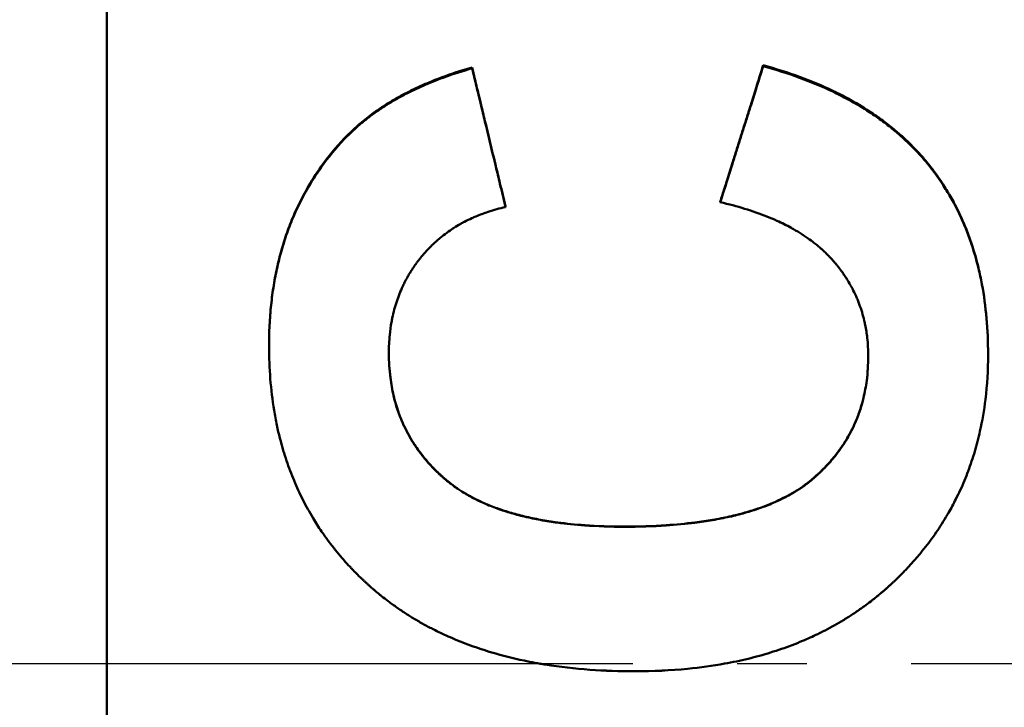
# Model space of a CAD drawing. Units: millimetres. Extents: x 229 to 1249, y 459 to 1315.
# Drawn here: x 309 to 323, y 742 to 752 of the extents above; entities that cross this region are included whole.
import ezdxf

# ---------------------------------------------------------------- set-up
doc = ezdxf.new("R2010")
doc.units = ezdxf.units.MM
doc.linetypes.add('AM_DIN_G_W050', pattern=[13.75, 9.75, -1.5, 1, -1.5])
for name, color, linetype, lineweight in [('AM_0', 7, 'Continuous', 50), ('AM_4', 3, 'Continuous', 25), ('AM_7', 1, 'AM_DIN_G_W050', 25)]:
    doc.layers.add(name, color=color, linetype=linetype, lineweight=lineweight)

msp = doc.modelspace()

# ---------------------------------------------------------------- linework, layer by layer
at = {"layer": 'AM_0'}
for p, q in [((310.113, 665.418), (310.113, 819.274)), ((319.549, 750.947), (319.549, 750.935)), ((315.365, 750.917), (315.365, 750.904)), ((313.528, 749.895), (313.528, 749.884)), ((318.932, 748.988), (318.932, 748.979)), ((315.845, 748.92), (315.845, 748.91))]:
    msp.add_line(p, q, dxfattribs=at)
for points, knots in [([(318.932, 748.988), (318.949, 749.043), (318.966, 749.097), (318.983, 749.152), (319.001, 749.206), (319.018, 749.26), (319.035, 749.315), (319.061, 749.397), (319.086, 749.478), (319.112, 749.56), (319.121, 749.587), (319.129, 749.614), (319.138, 749.641), (319.155, 749.696), (319.172, 749.75), (319.189, 749.805), (319.198, 749.832), (319.206, 749.859), (319.215, 749.886), (319.232, 749.941), (319.249, 749.995), (319.266, 750.049), (319.275, 750.077), (319.284, 750.104), (319.292, 750.131), (319.309, 750.185), (319.326, 750.24), (319.344, 750.294), (319.352, 750.322), (319.361, 750.349), (319.369, 750.376), (319.395, 750.458), (319.421, 750.539), (319.446, 750.621), (319.481, 750.73), (319.515, 750.838), (319.549, 750.947)], [0, 0, 0, 0, 0.0171152, 0.0171152, 0.0171152, 0.0342305, 0.0342305, 0.0342305, 0.0599034, 0.0599034, 0.0599034, 0.068461, 0.068461, 0.068461, 0.0855762, 0.0855762, 0.0855762, 0.0941339, 0.0941339, 0.0941339, 0.1112491, 0.1112491, 0.1112491, 0.1198067, 0.1198067, 0.1198067, 0.136922, 0.136922, 0.136922, 0.1454796, 0.1454796, 0.1454796, 0.1711525, 0.1711525, 0.1711525, 0.2053829, 0.2053829, 0.2053829, 0.2053829]), ([(318.932, 748.979), (318.966, 749.087), (319.001, 749.196), (319.035, 749.305), (319.061, 749.386), (319.086, 749.468), (319.112, 749.549), (319.121, 749.576), (319.129, 749.604), (319.138, 749.631), (319.155, 749.685), (319.172, 749.739), (319.189, 749.794), (319.198, 749.821), (319.206, 749.848), (319.215, 749.875), (319.232, 749.93), (319.249, 749.984), (319.266, 750.038), (319.275, 750.065), (319.284, 750.093), (319.292, 750.12), (319.309, 750.174), (319.326, 750.228), (319.344, 750.283), (319.352, 750.31), (319.361, 750.337), (319.369, 750.364), (319.395, 750.446), (319.421, 750.527), (319.446, 750.609), (319.481, 750.717), (319.515, 750.826), (319.549, 750.935)], [0, 0, 0, 0, 0.0342305, 0.0342305, 0.0342305, 0.0599034, 0.0599034, 0.0599034, 0.068461, 0.068461, 0.068461, 0.0855762, 0.0855762, 0.0855762, 0.0941339, 0.0941339, 0.0941339, 0.1112491, 0.1112491, 0.1112491, 0.1198067, 0.1198067, 0.1198067, 0.136922, 0.136922, 0.136922, 0.1454796, 0.1454796, 0.1454796, 0.1711525, 0.1711525, 0.1711525, 0.2053829, 0.2053829, 0.2053829, 0.2053829]), ([(319.549, 750.947), (319.731, 750.897), (319.906, 750.842), (320.072, 750.781), (320.239, 750.72), (320.397, 750.653), (320.548, 750.581), (320.624, 750.545), (320.697, 750.507), (320.769, 750.469), (320.876, 750.41), (320.979, 750.349), (321.077, 750.285), (321.11, 750.263), (321.143, 750.241), (321.175, 750.219), (321.238, 750.175), (321.3, 750.129), (321.36, 750.082), (321.39, 750.058), (321.419, 750.034), (321.448, 750.01), (321.492, 749.974), (321.534, 749.936), (321.575, 749.898), (321.616, 749.861), (321.657, 749.822), (321.696, 749.782), (321.709, 749.769), (321.722, 749.756), (321.734, 749.742), (321.76, 749.716), (321.785, 749.689), (321.809, 749.661), (321.822, 749.648), (321.834, 749.634), (321.846, 749.62), (321.864, 749.599), (321.882, 749.578), (321.899, 749.557), (321.905, 749.55), (321.911, 749.543), (321.917, 749.536), (321.934, 749.515), (321.951, 749.493), (321.968, 749.471), (321.976, 749.46), (321.985, 749.45), (321.993, 749.439), (322.001, 749.428), (322.009, 749.417), (322.017, 749.406), (322.02, 749.402), (322.023, 749.398), (322.025, 749.395), (322.034, 749.384), (322.042, 749.372), (322.05, 749.361), (322.055, 749.354), (322.06, 749.346), (322.065, 749.339), (322.081, 749.316), (322.097, 749.294), (322.112, 749.271), (322.122, 749.256), (322.132, 749.241), (322.142, 749.225), (322.162, 749.194), (322.181, 749.163), (322.2, 749.132), (322.209, 749.116), (322.219, 749.101), (322.228, 749.085), (322.246, 749.053), (322.264, 749.021), (322.282, 748.989), (322.291, 748.972), (322.299, 748.956), (322.308, 748.94), (322.333, 748.891), (322.358, 748.841), (322.381, 748.791), (322.397, 748.757), (322.412, 748.723), (322.427, 748.689), (322.457, 748.62), (322.484, 748.55), (322.51, 748.479), (322.523, 748.443), (322.535, 748.407), (322.547, 748.371), (322.583, 748.262), (322.615, 748.151), (322.643, 748.036), (322.661, 747.96), (322.678, 747.882), (322.693, 747.803), (322.722, 747.645), (322.744, 747.482), (322.759, 747.314), (322.774, 747.146), (322.781, 746.972), (322.781, 746.793)], [0, 0, 0, 0, 0.166667, 0.166667, 0.166667, 0.333333, 0.333333, 0.333333, 0.416667, 0.416667, 0.416667, 0.541667, 0.541667, 0.541667, 0.583333, 0.583333, 0.583333, 0.666667, 0.666667, 0.666667, 0.708333, 0.708333, 0.708333, 0.770833, 0.770833, 0.770833, 0.833333, 0.833333, 0.833333, 0.854167, 0.854167, 0.854167, 0.895833, 0.895833, 0.895833, 0.916667, 0.916667, 0.916667, 0.947917, 0.947917, 0.947917, 0.958333, 0.958333, 0.958333, 0.989583, 0.989583, 0.989583, 1.005208, 1.005208, 1.005208, 1.020833, 1.020833, 1.020833, 1.026042, 1.026042, 1.026042, 1.041667, 1.041667, 1.041667, 1.052083, 1.052083, 1.052083, 1.083333, 1.083333, 1.083333, 1.104167, 1.104167, 1.104167, 1.145833, 1.145833, 1.145833, 1.166667, 1.166667, 1.166667, 1.208333, 1.208333, 1.208333, 1.229167, 1.229167, 1.229167, 1.291667, 1.291667, 1.291667, 1.333333, 1.333333, 1.333333, 1.416667, 1.416667, 1.416667, 1.458333, 1.458333, 1.458333, 1.583333, 1.583333, 1.583333, 1.666667, 1.666667, 1.666667, 1.833333, 1.833333, 1.833333, 2, 2, 2, 2]), ([(319.549, 750.935), (319.731, 750.885), (319.906, 750.829), (320.072, 750.768), (320.239, 750.707), (320.397, 750.641), (320.548, 750.569), (320.624, 750.533), (320.697, 750.496), (320.769, 750.457), (320.876, 750.399), (320.979, 750.337), (321.077, 750.273), (321.11, 750.252), (321.143, 750.23), (321.175, 750.208), (321.238, 750.163), (321.3, 750.118), (321.36, 750.07), (321.39, 750.047), (321.419, 750.023), (321.448, 749.999), (321.492, 749.962), (321.534, 749.925), (321.575, 749.887), (321.589, 749.875), (321.603, 749.862), (321.616, 749.849), (321.643, 749.824), (321.67, 749.798), (321.696, 749.771), (321.709, 749.758), (321.722, 749.745), (321.734, 749.732), (321.76, 749.705), (321.785, 749.678), (321.809, 749.651), (321.822, 749.637), (321.834, 749.623), (321.846, 749.609), (321.864, 749.589), (321.882, 749.568), (321.899, 749.547), (321.905, 749.54), (321.911, 749.532), (321.917, 749.525), (321.925, 749.515), (321.934, 749.504), (321.942, 749.493), (321.945, 749.49), (321.948, 749.486), (321.951, 749.483), (321.957, 749.475), (321.962, 749.468), (321.968, 749.461), (321.971, 749.457), (321.973, 749.454), (321.976, 749.45), (321.982, 749.443), (321.987, 749.436), (321.993, 749.428), (321.996, 749.425), (321.998, 749.421), (322.001, 749.417), (322.007, 749.41), (322.012, 749.403), (322.017, 749.395), (322.02, 749.392), (322.023, 749.388), (322.025, 749.384), (322.034, 749.373), (322.042, 749.362), (322.05, 749.351), (322.055, 749.344), (322.06, 749.336), (322.065, 749.329), (322.081, 749.306), (322.097, 749.284), (322.112, 749.261), (322.122, 749.246), (322.132, 749.23), (322.142, 749.215), (322.162, 749.184), (322.181, 749.153), (322.2, 749.122), (322.209, 749.106), (322.219, 749.091), (322.228, 749.075), (322.246, 749.043), (322.264, 749.011), (322.282, 748.979), (322.291, 748.963), (322.299, 748.947), (322.308, 748.93), (322.333, 748.881), (322.358, 748.832), (322.381, 748.781), (322.397, 748.748), (322.412, 748.714), (322.427, 748.679), (322.457, 748.611), (322.484, 748.541), (322.51, 748.47), (322.523, 748.435), (322.535, 748.399), (322.547, 748.362), (322.583, 748.254), (322.615, 748.142), (322.643, 748.028), (322.661, 747.952), (322.678, 747.874), (322.693, 747.795), (322.722, 747.638), (322.744, 747.475), (322.759, 747.307), (322.774, 747.139), (322.781, 746.965), (322.781, 746.787)], [0, 0, 0, 0, 0.166667, 0.166667, 0.166667, 0.333333, 0.333333, 0.333333, 0.416667, 0.416667, 0.416667, 0.541667, 0.541667, 0.541667, 0.583333, 0.583333, 0.583333, 0.666667, 0.666667, 0.666667, 0.708333, 0.708333, 0.708333, 0.770833, 0.770833, 0.770833, 0.791667, 0.791667, 0.791667, 0.833333, 0.833333, 0.833333, 0.854167, 0.854167, 0.854167, 0.895833, 0.895833, 0.895833, 0.916667, 0.916667, 0.916667, 0.947917, 0.947917, 0.947917, 0.958333, 0.958333, 0.958333, 0.973958, 0.973958, 0.973958, 0.979167, 0.979167, 0.979167, 0.989583, 0.989583, 0.989583, 0.994792, 0.994792, 0.994792, 1.005208, 1.005208, 1.005208, 1.010417, 1.010417, 1.010417, 1.020833, 1.020833, 1.020833, 1.026042, 1.026042, 1.026042, 1.041667, 1.041667, 1.041667, 1.052083, 1.052083, 1.052083, 1.083333, 1.083333, 1.083333, 1.104167, 1.104167, 1.104167, 1.145833, 1.145833, 1.145833, 1.166667, 1.166667, 1.166667, 1.208333, 1.208333, 1.208333, 1.229167, 1.229167, 1.229167, 1.291667, 1.291667, 1.291667, 1.333333, 1.333333, 1.333333, 1.416667, 1.416667, 1.416667, 1.458333, 1.458333, 1.458333, 1.583333, 1.583333, 1.583333, 1.666667, 1.666667, 1.666667, 1.833333, 1.833333, 1.833333, 2, 2, 2, 2]), ([(313.528, 749.895), (313.564, 749.933), (313.6, 749.97), (313.639, 750.006), (313.677, 750.042), (313.716, 750.078), (313.757, 750.112), (313.818, 750.164), (313.882, 750.214), (313.949, 750.263), (313.971, 750.279), (313.994, 750.295), (314.017, 750.31), (314.062, 750.342), (314.11, 750.373), (314.158, 750.402), (314.182, 750.417), (314.207, 750.432), (314.232, 750.447), (314.281, 750.476), (314.333, 750.504), (314.385, 750.532), (314.411, 750.546), (314.437, 750.559), (314.464, 750.573), (314.518, 750.6), (314.573, 750.626), (314.629, 750.651), (314.657, 750.663), (314.685, 750.676), (314.714, 750.688), (314.8, 750.725), (314.889, 750.76), (314.981, 750.793), (315.104, 750.837), (315.232, 750.879), (315.365, 750.917)], [0, 0, 0, 0, 0.083333, 0.083333, 0.083333, 0.166667, 0.166667, 0.166667, 0.291667, 0.291667, 0.291667, 0.333333, 0.333333, 0.333333, 0.416667, 0.416667, 0.416667, 0.458333, 0.458333, 0.458333, 0.541667, 0.541667, 0.541667, 0.583333, 0.583333, 0.583333, 0.666667, 0.666667, 0.666667, 0.708333, 0.708333, 0.708333, 0.833333, 0.833333, 0.833333, 1, 1, 1, 1]), ([(313.528, 749.884), (313.564, 749.922), (313.6, 749.959), (313.639, 749.995), (313.677, 750.031), (313.716, 750.066), (313.757, 750.101), (313.777, 750.118), (313.798, 750.135), (313.819, 750.152), (313.861, 750.186), (313.904, 750.219), (313.949, 750.251), (313.971, 750.267), (313.994, 750.283), (314.017, 750.299), (314.062, 750.33), (314.11, 750.361), (314.158, 750.391), (314.182, 750.406), (314.207, 750.42), (314.232, 750.435), (314.281, 750.464), (314.333, 750.492), (314.385, 750.52), (314.411, 750.534), (314.437, 750.547), (314.464, 750.561), (314.518, 750.588), (314.573, 750.614), (314.629, 750.639), (314.657, 750.651), (314.685, 750.664), (314.714, 750.676), (314.8, 750.713), (314.889, 750.748), (314.981, 750.781), (315.104, 750.825), (315.232, 750.866), (315.365, 750.904)], [0, 0, 0, 0, 0.083333, 0.083333, 0.083333, 0.166667, 0.166667, 0.166667, 0.208333, 0.208333, 0.208333, 0.291667, 0.291667, 0.291667, 0.333333, 0.333333, 0.333333, 0.416667, 0.416667, 0.416667, 0.458333, 0.458333, 0.458333, 0.541667, 0.541667, 0.541667, 0.583333, 0.583333, 0.583333, 0.666667, 0.666667, 0.666667, 0.708333, 0.708333, 0.708333, 0.833333, 0.833333, 0.833333, 1, 1, 1, 1]), ([(315.365, 750.917), (315.378, 750.861), (315.392, 750.806), (315.405, 750.75), (315.425, 750.667), (315.445, 750.584), (315.465, 750.501), (315.478, 750.445), (315.492, 750.39), (315.505, 750.334), (315.525, 750.251), (315.545, 750.168), (315.565, 750.085), (315.572, 750.057), (315.578, 750.029), (315.585, 750.001), (315.598, 749.946), (315.612, 749.891), (315.625, 749.835), (315.632, 749.807), (315.638, 749.78), (315.645, 749.752), (315.658, 749.696), (315.672, 749.641), (315.685, 749.585), (315.692, 749.558), (315.698, 749.53), (315.705, 749.502), (315.725, 749.419), (315.745, 749.336), (315.765, 749.253), (315.792, 749.142), (315.818, 749.031), (315.845, 748.92)], [0, 0, 0, 0, 0.0171156, 0.0171156, 0.0171156, 0.042789, 0.042789, 0.042789, 0.0599046, 0.0599046, 0.0599046, 0.085578, 0.085578, 0.085578, 0.0941358, 0.0941358, 0.0941358, 0.1112514, 0.1112514, 0.1112514, 0.1198092, 0.1198092, 0.1198092, 0.1369248, 0.1369248, 0.1369248, 0.1454826, 0.1454826, 0.1454826, 0.171156, 0.171156, 0.171156, 0.2053872, 0.2053872, 0.2053872, 0.2053872]), ([(315.365, 750.904), (315.378, 750.849), (315.392, 750.793), (315.405, 750.738), (315.425, 750.655), (315.445, 750.572), (315.465, 750.489), (315.478, 750.433), (315.492, 750.378), (315.505, 750.323), (315.525, 750.24), (315.545, 750.157), (315.565, 750.073), (315.572, 750.046), (315.578, 750.018), (315.585, 749.99), (315.598, 749.935), (315.612, 749.88), (315.625, 749.824), (315.632, 749.797), (315.638, 749.769), (315.645, 749.741), (315.658, 749.686), (315.672, 749.63), (315.685, 749.575), (315.692, 749.547), (315.698, 749.52), (315.705, 749.492), (315.725, 749.409), (315.745, 749.326), (315.765, 749.243), (315.792, 749.132), (315.818, 749.021), (315.845, 748.91)], [0, 0, 0, 0, 0.0171156, 0.0171156, 0.0171156, 0.042789, 0.042789, 0.042789, 0.0599046, 0.0599046, 0.0599046, 0.085578, 0.085578, 0.085578, 0.0941358, 0.0941358, 0.0941358, 0.1112514, 0.1112514, 0.1112514, 0.1198092, 0.1198092, 0.1198092, 0.1369248, 0.1369248, 0.1369248, 0.1454826, 0.1454826, 0.1454826, 0.171156, 0.171156, 0.171156, 0.2053872, 0.2053872, 0.2053872, 0.2053872]), ([(312.446, 746.915), (312.446, 747.017), (312.448, 747.117), (312.453, 747.215), (312.458, 747.314), (312.466, 747.411), (312.476, 747.506), (312.481, 747.554), (312.486, 747.601), (312.493, 747.648), (312.505, 747.742), (312.52, 747.834), (312.538, 747.925), (312.546, 747.97), (312.556, 748.015), (312.566, 748.059), (312.586, 748.148), (312.609, 748.236), (312.634, 748.322), (312.646, 748.365), (312.659, 748.407), (312.673, 748.45), (312.701, 748.534), (312.731, 748.617), (312.763, 748.698), (312.779, 748.739), (312.796, 748.779), (312.814, 748.819), (312.849, 748.898), (312.887, 748.976), (312.927, 749.053), (312.947, 749.091), (312.967, 749.129), (312.989, 749.166), (313.053, 749.279), (313.122, 749.388), (313.197, 749.493), (313.297, 749.633), (313.408, 749.768), (313.528, 749.895)], [0, 0, 0, 0, 0.083333, 0.083333, 0.083333, 0.166667, 0.166667, 0.166667, 0.208333, 0.208333, 0.208333, 0.291667, 0.291667, 0.291667, 0.333333, 0.333333, 0.333333, 0.416667, 0.416667, 0.416667, 0.458333, 0.458333, 0.458333, 0.541667, 0.541667, 0.541667, 0.583333, 0.583333, 0.583333, 0.666667, 0.666667, 0.666667, 0.708333, 0.708333, 0.708333, 0.833333, 0.833333, 0.833333, 1, 1, 1, 1]), ([(312.446, 746.909), (312.446, 747.01), (312.448, 747.11), (312.453, 747.208), (312.458, 747.307), (312.466, 747.403), (312.476, 747.499), (312.481, 747.546), (312.486, 747.594), (312.493, 747.64), (312.505, 747.734), (312.52, 747.826), (312.538, 747.917), (312.546, 747.962), (312.556, 748.007), (312.566, 748.051), (312.586, 748.14), (312.609, 748.227), (312.634, 748.313), (312.646, 748.356), (312.659, 748.399), (312.673, 748.441), (312.701, 748.525), (312.731, 748.608), (312.763, 748.689), (312.779, 748.729), (312.796, 748.769), (312.814, 748.809), (312.849, 748.889), (312.887, 748.967), (312.927, 749.043), (312.947, 749.081), (312.967, 749.119), (312.989, 749.156), (313.053, 749.269), (313.122, 749.377), (313.197, 749.483), (313.297, 749.623), (313.408, 749.757), (313.528, 749.884)], [0, 0, 0, 0, 0.083333, 0.083333, 0.083333, 0.166667, 0.166667, 0.166667, 0.208333, 0.208333, 0.208333, 0.291667, 0.291667, 0.291667, 0.333333, 0.333333, 0.333333, 0.416667, 0.416667, 0.416667, 0.458333, 0.458333, 0.458333, 0.541667, 0.541667, 0.541667, 0.583333, 0.583333, 0.583333, 0.666667, 0.666667, 0.666667, 0.708333, 0.708333, 0.708333, 0.833333, 0.833333, 0.833333, 1, 1, 1, 1]), ([(321.058, 746.764), (321.058, 746.854), (321.054, 746.941), (321.044, 747.027), (321.037, 747.091), (321.027, 747.154), (321.015, 747.215), (321.011, 747.236), (321.006, 747.256), (321.001, 747.277), (320.992, 747.317), (320.981, 747.357), (320.969, 747.397), (320.963, 747.416), (320.957, 747.436), (320.95, 747.456), (320.937, 747.495), (320.923, 747.533), (320.908, 747.571), (320.9, 747.59), (320.892, 747.609), (320.883, 747.628), (320.867, 747.665), (320.849, 747.702), (320.83, 747.738), (320.82, 747.756), (320.81, 747.774), (320.8, 747.792), (320.785, 747.819), (320.769, 747.846), (320.753, 747.872), (320.747, 747.881), (320.742, 747.89), (320.736, 747.898), (320.725, 747.916), (320.713, 747.933), (320.701, 747.95), (320.695, 747.959), (320.689, 747.967), (320.683, 747.976), (320.674, 747.988), (320.665, 748.001), (320.655, 748.014), (320.652, 748.018), (320.649, 748.022), (320.646, 748.026), (320.639, 748.035), (320.633, 748.043), (320.626, 748.051), (320.623, 748.055), (320.62, 748.06), (320.616, 748.064), (320.611, 748.07), (320.606, 748.076), (320.601, 748.082), (320.596, 748.088), (320.591, 748.094), (320.586, 748.101), (320.584, 748.103), (320.583, 748.105), (320.581, 748.107), (320.577, 748.111), (320.574, 748.115), (320.57, 748.119), (320.569, 748.121), (320.567, 748.123), (320.565, 748.125), (320.562, 748.129), (320.558, 748.133), (320.555, 748.137), (320.553, 748.139), (320.551, 748.141), (320.549, 748.143), (320.546, 748.147), (320.542, 748.151), (320.539, 748.155), (320.537, 748.157), (320.535, 748.159), (320.533, 748.161), (320.53, 748.165), (320.526, 748.169), (320.522, 748.173), (320.52, 748.175), (320.519, 748.177), (320.517, 748.179), (320.513, 748.183), (320.509, 748.187), (320.506, 748.191), (320.504, 748.193), (320.502, 748.195), (320.5, 748.197), (320.496, 748.201), (320.493, 748.205), (320.489, 748.209), (320.487, 748.211), (320.485, 748.212), (320.483, 748.214), (320.477, 748.22), (320.472, 748.226), (320.466, 748.232), (320.462, 748.236), (320.458, 748.24), (320.454, 748.243), (320.446, 748.251), (320.438, 748.259), (320.43, 748.266), (320.426, 748.27), (320.422, 748.274), (320.418, 748.277), (320.406, 748.289), (320.394, 748.3), (320.382, 748.311), (320.373, 748.318), (320.365, 748.326), (320.356, 748.333), (320.339, 748.347), (320.322, 748.362), (320.304, 748.376), (320.295, 748.383), (320.287, 748.39), (320.278, 748.397), (320.251, 748.418), (320.223, 748.439), (320.194, 748.459), (320.175, 748.472), (320.156, 748.485), (320.136, 748.498), (320.097, 748.525), (320.056, 748.55), (320.014, 748.574), (319.993, 748.587), (319.972, 748.599), (319.95, 748.611), (319.885, 748.646), (319.817, 748.68), (319.745, 748.713), (319.698, 748.734), (319.649, 748.755), (319.599, 748.775), (319.499, 748.815), (319.393, 748.852), (319.282, 748.886), (319.17, 748.92), (319.054, 748.951), (318.932, 748.979)], [0, 0, 0, 0, 0.166667, 0.166667, 0.166667, 0.291667, 0.291667, 0.291667, 0.333333, 0.333333, 0.333333, 0.416667, 0.416667, 0.416667, 0.458333, 0.458333, 0.458333, 0.541667, 0.541667, 0.541667, 0.583333, 0.583333, 0.583333, 0.666667, 0.666667, 0.666667, 0.708333, 0.708333, 0.708333, 0.770833, 0.770833, 0.770833, 0.791667, 0.791667, 0.791667, 0.833333, 0.833333, 0.833333, 0.854167, 0.854167, 0.854167, 0.885417, 0.885417, 0.885417, 0.895833, 0.895833, 0.895833, 0.916667, 0.916667, 0.916667, 0.927083, 0.927083, 0.927083, 0.942708, 0.942708, 0.942708, 0.958333, 0.958333, 0.958333, 0.963542, 0.963542, 0.963542, 0.973958, 0.973958, 0.973958, 0.979167, 0.979167, 0.979167, 0.989583, 0.989583, 0.989583, 0.994792, 0.994792, 0.994792, 1.005208, 1.005208, 1.005208, 1.010417, 1.010417, 1.010417, 1.020833, 1.020833, 1.020833, 1.026042, 1.026042, 1.026042, 1.036458, 1.036458, 1.036458, 1.041667, 1.041667, 1.041667, 1.052083, 1.052083, 1.052083, 1.057292, 1.057292, 1.057292, 1.072917, 1.072917, 1.072917, 1.083333, 1.083333, 1.083333, 1.104167, 1.104167, 1.104167, 1.114583, 1.114583, 1.114583, 1.145833, 1.145833, 1.145833, 1.166667, 1.166667, 1.166667, 1.208333, 1.208333, 1.208333, 1.229167, 1.229167, 1.229167, 1.291667, 1.291667, 1.291667, 1.333333, 1.333333, 1.333333, 1.416667, 1.416667, 1.416667, 1.458333, 1.458333, 1.458333, 1.583333, 1.583333, 1.583333, 1.666667, 1.666667, 1.666667, 1.833333, 1.833333, 1.833333, 2, 2, 2, 2]), ([(315.845, 748.91), (315.759, 748.891), (315.675, 748.868), (315.595, 748.841), (315.535, 748.821), (315.476, 748.799), (315.419, 748.775), (315.4, 748.767), (315.382, 748.759), (315.363, 748.75), (315.326, 748.734), (315.29, 748.716), (315.254, 748.697), (315.236, 748.688), (315.219, 748.678), (315.201, 748.668), (315.166, 748.649), (315.132, 748.628), (315.099, 748.607), (315.082, 748.596), (315.066, 748.585), (315.05, 748.574), (315.017, 748.552), (314.985, 748.528), (314.954, 748.504), (314.939, 748.492), (314.923, 748.48), (314.908, 748.468), (314.885, 748.449), (314.863, 748.43), (314.841, 748.41), (314.834, 748.403), (314.827, 748.397), (314.82, 748.39), (314.805, 748.376), (314.791, 748.363), (314.777, 748.349), (314.77, 748.342), (314.763, 748.335), (314.756, 748.328), (314.746, 748.317), (314.735, 748.307), (314.725, 748.296), (314.722, 748.292), (314.719, 748.289), (314.715, 748.285), (314.708, 748.278), (314.702, 748.271), (314.695, 748.263), (314.692, 748.26), (314.689, 748.256), (314.685, 748.252), (314.679, 748.245), (314.672, 748.237), (314.666, 748.23), (314.662, 748.226), (314.659, 748.222), (314.656, 748.218), (314.651, 748.213), (314.646, 748.207), (314.642, 748.201), (314.637, 748.195), (314.632, 748.19), (314.627, 748.184), (314.626, 748.182), (314.624, 748.18), (314.623, 748.178), (314.619, 748.174), (314.616, 748.17), (314.613, 748.166), (314.612, 748.164), (314.61, 748.162), (314.609, 748.16), (314.606, 748.156), (314.602, 748.152), (314.599, 748.148), (314.598, 748.146), (314.596, 748.145), (314.595, 748.143), (314.59, 748.137), (314.586, 748.131), (314.581, 748.125), (314.578, 748.121), (314.575, 748.117), (314.572, 748.113), (314.566, 748.105), (314.561, 748.097), (314.555, 748.089), (314.552, 748.085), (314.549, 748.081), (314.546, 748.077), (314.54, 748.068), (314.535, 748.06), (314.529, 748.052), (314.526, 748.048), (314.524, 748.044), (314.521, 748.04), (314.512, 748.028), (314.504, 748.015), (314.496, 748.003), (314.491, 747.994), (314.486, 747.986), (314.481, 747.978), (314.47, 747.961), (314.46, 747.944), (314.45, 747.927), (314.445, 747.919), (314.44, 747.91), (314.435, 747.902), (314.421, 747.876), (314.407, 747.85), (314.394, 747.823), (314.385, 747.806), (314.376, 747.788), (314.368, 747.77), (314.351, 747.735), (314.336, 747.698), (314.321, 747.662), (314.314, 747.643), (314.307, 747.625), (314.3, 747.606), (314.287, 747.569), (314.274, 747.531), (314.263, 747.493), (314.257, 747.473), (314.251, 747.454), (314.246, 747.435), (314.236, 747.396), (314.227, 747.356), (314.218, 747.316), (314.214, 747.296), (314.21, 747.276), (314.206, 747.256), (314.196, 747.195), (314.187, 747.133), (314.181, 747.07), (314.172, 746.985), (314.168, 746.899), (314.168, 746.81)], [0, 0, 0, 0, 0.166667, 0.166667, 0.166667, 0.291667, 0.291667, 0.291667, 0.333333, 0.333333, 0.333333, 0.416667, 0.416667, 0.416667, 0.458333, 0.458333, 0.458333, 0.541667, 0.541667, 0.541667, 0.583333, 0.583333, 0.583333, 0.666667, 0.666667, 0.666667, 0.708333, 0.708333, 0.708333, 0.770833, 0.770833, 0.770833, 0.791667, 0.791667, 0.791667, 0.833333, 0.833333, 0.833333, 0.854167, 0.854167, 0.854167, 0.885417, 0.885417, 0.885417, 0.895833, 0.895833, 0.895833, 0.916667, 0.916667, 0.916667, 0.927083, 0.927083, 0.927083, 0.947917, 0.947917, 0.947917, 0.958333, 0.958333, 0.958333, 0.973958, 0.973958, 0.973958, 0.989583, 0.989583, 0.989583, 0.994792, 0.994792, 0.994792, 1.005208, 1.005208, 1.005208, 1.010417, 1.010417, 1.010417, 1.020833, 1.020833, 1.020833, 1.026042, 1.026042, 1.026042, 1.041667, 1.041667, 1.041667, 1.052083, 1.052083, 1.052083, 1.072917, 1.072917, 1.072917, 1.083333, 1.083333, 1.083333, 1.104167, 1.104167, 1.104167, 1.114583, 1.114583, 1.114583, 1.145833, 1.145833, 1.145833, 1.166667, 1.166667, 1.166667, 1.208333, 1.208333, 1.208333, 1.229167, 1.229167, 1.229167, 1.291667, 1.291667, 1.291667, 1.333333, 1.333333, 1.333333, 1.416667, 1.416667, 1.416667, 1.458333, 1.458333, 1.458333, 1.541667, 1.541667, 1.541667, 1.583333, 1.583333, 1.583333, 1.666667, 1.666667, 1.666667, 1.708333, 1.708333, 1.708333, 1.833333, 1.833333, 1.833333, 2, 2, 2, 2]), ([(317.705, 742.236), (317.483, 742.236), (317.267, 742.243), (317.058, 742.258), (316.84, 742.274), (316.628, 742.299), (316.424, 742.331), (316.318, 742.348), (316.213, 742.368), (316.111, 742.389), (315.953, 742.422), (315.799, 742.461), (315.65, 742.505), (315.598, 742.521), (315.546, 742.537), (315.494, 742.554), (315.392, 742.588), (315.291, 742.624), (315.193, 742.664), (315.144, 742.683), (315.096, 742.704), (315.048, 742.725), (314.975, 742.757), (314.903, 742.79), (314.833, 742.825), (314.809, 742.837), (314.785, 742.85), (314.761, 742.862), (314.713, 742.887), (314.666, 742.913), (314.62, 742.939), (314.597, 742.952), (314.574, 742.966), (314.551, 742.979), (314.505, 743.006), (314.46, 743.034), (314.415, 743.063), (314.393, 743.077), (314.371, 743.092), (314.349, 743.107), (314.305, 743.136), (314.262, 743.166), (314.22, 743.197), (314.198, 743.212), (314.177, 743.228), (314.156, 743.244), (314.125, 743.268), (314.094, 743.292), (314.063, 743.316), (314.053, 743.324), (314.043, 743.333), (314.032, 743.341), (314.012, 743.358), (313.992, 743.374), (313.972, 743.391), (313.962, 743.4), (313.952, 743.408), (313.942, 743.417), (313.927, 743.43), (313.913, 743.443), (313.898, 743.456), (313.893, 743.46), (313.888, 743.464), (313.883, 743.469), (313.874, 743.477), (313.864, 743.486), (313.854, 743.495), (313.849, 743.499), (313.845, 743.504), (313.84, 743.508), (313.83, 743.517), (313.821, 743.526), (313.811, 743.535), (313.806, 743.54), (313.801, 743.544), (313.797, 743.549), (313.787, 743.558), (313.778, 743.567), (313.768, 743.576), (313.764, 743.58), (313.759, 743.585), (313.754, 743.589), (313.74, 743.603), (313.727, 743.617), (313.713, 743.63), (313.704, 743.64), (313.694, 743.649), (313.685, 743.658), (313.667, 743.676), (313.649, 743.695), (313.631, 743.714), (313.623, 743.723), (313.614, 743.732), (313.605, 743.742), (313.579, 743.77), (313.553, 743.798), (313.527, 743.827), (313.51, 743.846), (313.494, 743.866), (313.477, 743.885), (313.444, 743.924), (313.412, 743.963), (313.38, 744.003), (313.364, 744.023), (313.349, 744.043), (313.333, 744.063), (313.303, 744.103), (313.273, 744.144), (313.243, 744.185), (313.229, 744.205), (313.215, 744.226), (313.2, 744.247), (313.158, 744.309), (313.117, 744.373), (313.078, 744.437), (313.052, 744.48), (313.027, 744.524), (313.003, 744.568), (312.954, 744.656), (312.909, 744.746), (312.866, 744.837), (312.845, 744.883), (312.825, 744.93), (312.805, 744.976), (312.766, 745.07), (312.73, 745.165), (312.697, 745.263), (312.681, 745.312), (312.665, 745.361), (312.651, 745.41), (312.616, 745.528), (312.585, 745.649), (312.559, 745.772), (312.544, 745.843), (312.53, 745.915), (312.518, 745.989), (312.494, 746.135), (312.476, 746.285), (312.464, 746.438), (312.452, 746.591), (312.446, 746.748), (312.446, 746.909)], [0, 0, 0, 0, 0.133333, 0.133333, 0.133333, 0.272766, 0.272766, 0.272766, 0.345532, 0.345532, 0.345532, 0.457951, 0.457951, 0.457951, 0.497603, 0.497603, 0.497603, 0.576909, 0.576909, 0.576909, 0.616562, 0.616562, 0.616562, 0.677048, 0.677048, 0.677048, 0.697881, 0.697881, 0.697881, 0.739548, 0.739548, 0.739548, 0.760381, 0.760381, 0.760381, 0.802048, 0.802048, 0.802048, 0.822881, 0.822881, 0.822881, 0.864548, 0.864548, 0.864548, 0.885381, 0.885381, 0.885381, 0.916631, 0.916631, 0.916631, 0.927048, 0.927048, 0.927048, 0.947881, 0.947881, 0.947881, 0.958298, 0.958298, 0.958298, 0.973923, 0.973923, 0.973923, 0.979131, 0.979131, 0.979131, 0.989548, 0.989548, 0.989548, 0.994756, 0.994756, 0.994756, 1.005173, 1.005173, 1.005173, 1.010381, 1.010381, 1.010381, 1.020798, 1.020798, 1.020798, 1.026006, 1.026006, 1.026006, 1.041631, 1.041631, 1.041631, 1.052048, 1.052048, 1.052048, 1.072881, 1.072881, 1.072881, 1.083298, 1.083298, 1.083298, 1.114548, 1.114548, 1.114548, 1.135381, 1.135381, 1.135381, 1.177048, 1.177048, 1.177048, 1.197881, 1.197881, 1.197881, 1.239548, 1.239548, 1.239548, 1.260381, 1.260381, 1.260381, 1.322881, 1.322881, 1.322881, 1.364548, 1.364548, 1.364548, 1.447881, 1.447881, 1.447881, 1.489548, 1.489548, 1.489548, 1.572881, 1.572881, 1.572881, 1.614548, 1.614548, 1.614548, 1.713512, 1.713512, 1.713512, 1.77081, 1.77081, 1.77081, 1.885405, 1.885405, 1.885405, 2, 2, 2, 2]), ([(314.168, 746.81), (314.168, 746.686), (314.176, 746.567), (314.19, 746.451), (314.201, 746.364), (314.217, 746.28), (314.236, 746.197), (314.242, 746.17), (314.249, 746.142), (314.257, 746.115), (314.271, 746.061), (314.288, 746.008), (314.306, 745.956), (314.316, 745.93), (314.325, 745.905), (314.336, 745.879), (314.356, 745.828), (314.378, 745.778), (314.402, 745.729), (314.414, 745.704), (314.426, 745.68), (314.439, 745.656), (314.465, 745.608), (314.493, 745.56), (314.522, 745.514), (314.537, 745.491), (314.552, 745.468), (314.568, 745.446), (314.591, 745.412), (314.616, 745.378), (314.641, 745.345), (314.65, 745.334), (314.659, 745.324), (314.667, 745.313), (314.685, 745.291), (314.703, 745.27), (314.721, 745.248), (314.731, 745.238), (314.74, 745.227), (314.749, 745.217), (314.764, 745.201), (314.778, 745.186), (314.793, 745.17), (314.798, 745.165), (314.802, 745.16), (314.807, 745.155), (314.817, 745.145), (314.827, 745.134), (314.837, 745.124), (314.843, 745.119), (314.848, 745.114), (314.853, 745.109), (314.86, 745.102), (314.868, 745.094), (314.876, 745.087), (314.879, 745.084), (314.881, 745.082), (314.884, 745.079), (314.889, 745.074), (314.894, 745.069), (314.9, 745.064), (314.902, 745.062), (314.905, 745.059), (314.908, 745.057), (314.913, 745.052), (314.918, 745.047), (314.924, 745.042), (314.926, 745.04), (314.929, 745.037), (314.932, 745.035), (314.937, 745.03), (314.943, 745.025), (314.948, 745.02), (314.951, 745.018), (314.954, 745.016), (314.956, 745.013), (314.962, 745.008), (314.967, 745.004), (314.973, 744.999), (314.976, 744.996), (314.979, 744.994), (314.981, 744.992), (314.987, 744.987), (314.993, 744.982), (314.998, 744.977), (315.001, 744.975), (315.004, 744.973), (315.007, 744.97), (315.013, 744.966), (315.018, 744.961), (315.024, 744.956), (315.027, 744.954), (315.03, 744.952), (315.033, 744.949), (315.039, 744.945), (315.044, 744.94), (315.05, 744.936), (315.053, 744.933), (315.056, 744.931), (315.059, 744.929), (315.068, 744.922), (315.077, 744.915), (315.086, 744.909), (315.092, 744.904), (315.098, 744.9), (315.104, 744.895), (315.117, 744.887), (315.129, 744.878), (315.141, 744.869), (315.148, 744.865), (315.154, 744.861), (315.16, 744.856), (315.179, 744.844), (315.199, 744.831), (315.218, 744.819), (315.231, 744.81), (315.244, 744.802), (315.258, 744.794), (315.285, 744.778), (315.312, 744.763), (315.34, 744.747), (315.354, 744.74), (315.368, 744.732), (315.382, 744.725), (315.425, 744.703), (315.469, 744.681), (315.514, 744.661), (315.544, 744.647), (315.575, 744.634), (315.606, 744.621), (315.669, 744.596), (315.734, 744.571), (315.801, 744.549), (315.835, 744.538), (315.869, 744.527), (315.904, 744.517), (315.973, 744.496), (316.045, 744.476), (316.119, 744.459), (316.157, 744.45), (316.194, 744.442), (316.232, 744.434), (316.309, 744.418), (316.388, 744.403), (316.469, 744.39), (316.509, 744.384), (316.55, 744.378), (316.592, 744.372), (316.717, 744.355), (316.847, 744.342), (316.983, 744.333), (317.164, 744.32), (317.353, 744.313), (317.552, 744.313)], [0, 0, 0, 0, 0.166667, 0.166667, 0.166667, 0.291667, 0.291667, 0.291667, 0.333333, 0.333333, 0.333333, 0.416667, 0.416667, 0.416667, 0.458333, 0.458333, 0.458333, 0.541667, 0.541667, 0.541667, 0.583333, 0.583333, 0.583333, 0.666667, 0.666667, 0.666667, 0.708333, 0.708333, 0.708333, 0.770833, 0.770833, 0.770833, 0.791667, 0.791667, 0.791667, 0.833333, 0.833333, 0.833333, 0.854167, 0.854167, 0.854167, 0.885417, 0.885417, 0.885417, 0.895833, 0.895833, 0.895833, 0.916667, 0.916667, 0.916667, 0.927083, 0.927083, 0.927083, 0.942708, 0.942708, 0.942708, 0.947917, 0.947917, 0.947917, 0.958333, 0.958333, 0.958333, 0.963542, 0.963542, 0.963542, 0.973958, 0.973958, 0.973958, 0.979167, 0.979167, 0.979167, 0.989583, 0.989583, 0.989583, 0.994792, 0.994792, 0.994792, 1.005208, 1.005208, 1.005208, 1.010417, 1.010417, 1.010417, 1.020833, 1.020833, 1.020833, 1.026042, 1.026042, 1.026042, 1.036458, 1.036458, 1.036458, 1.041667, 1.041667, 1.041667, 1.052083, 1.052083, 1.052083, 1.057292, 1.057292, 1.057292, 1.072917, 1.072917, 1.072917, 1.083333, 1.083333, 1.083333, 1.104167, 1.104167, 1.104167, 1.114583, 1.114583, 1.114583, 1.145833, 1.145833, 1.145833, 1.166667, 1.166667, 1.166667, 1.208333, 1.208333, 1.208333, 1.229167, 1.229167, 1.229167, 1.291667, 1.291667, 1.291667, 1.333333, 1.333333, 1.333333, 1.416667, 1.416667, 1.416667, 1.458333, 1.458333, 1.458333, 1.541667, 1.541667, 1.541667, 1.583333, 1.583333, 1.583333, 1.666667, 1.666667, 1.666667, 1.708333, 1.708333, 1.708333, 1.833333, 1.833333, 1.833333, 2, 2, 2, 2]), ([(314.168, 746.81), (314.168, 746.688), (314.176, 746.571), (314.19, 746.457), (314.201, 746.37), (314.217, 746.285), (314.236, 746.203), (314.255, 746.12), (314.279, 746.04), (314.306, 745.962), (314.316, 745.936), (314.325, 745.91), (314.336, 745.884), (314.356, 745.833), (314.378, 745.783), (314.402, 745.734), (314.414, 745.709), (314.426, 745.685), (314.439, 745.661), (314.465, 745.612), (314.493, 745.565), (314.522, 745.519), (314.537, 745.496), (314.552, 745.473), (314.568, 745.45), (314.591, 745.416), (314.616, 745.383), (314.641, 745.35), (314.65, 745.339), (314.659, 745.328), (314.667, 745.317), (314.685, 745.295), (314.703, 745.274), (314.721, 745.253), (314.731, 745.242), (314.74, 745.232), (314.749, 745.221), (314.764, 745.205), (314.778, 745.19), (314.793, 745.174), (314.807, 745.159), (314.822, 745.144), (314.837, 745.128), (314.85, 745.116), (314.863, 745.103), (314.876, 745.091), (314.879, 745.088), (314.881, 745.086), (314.884, 745.083), (314.897, 745.071), (314.91, 745.058), (314.924, 745.046), (314.926, 745.044), (314.929, 745.041), (314.932, 745.039), (314.94, 745.032), (314.948, 745.024), (314.956, 745.017), (314.962, 745.012), (314.967, 745.007), (314.973, 745.003), (314.976, 745), (314.979, 744.998), (314.981, 744.995), (314.987, 744.991), (314.993, 744.986), (314.998, 744.981), (315.001, 744.979), (315.004, 744.977), (315.007, 744.974), (315.013, 744.969), (315.018, 744.965), (315.024, 744.96), (315.027, 744.958), (315.03, 744.956), (315.033, 744.953), (315.039, 744.949), (315.044, 744.944), (315.05, 744.939), (315.053, 744.937), (315.056, 744.935), (315.059, 744.933), (315.068, 744.926), (315.077, 744.919), (315.086, 744.912), (315.092, 744.908), (315.098, 744.903), (315.104, 744.899), (315.117, 744.89), (315.129, 744.881), (315.141, 744.873), (315.148, 744.869), (315.154, 744.864), (315.16, 744.86), (315.179, 744.847), (315.199, 744.835), (315.218, 744.822), (315.231, 744.814), (315.244, 744.806), (315.258, 744.798), (315.285, 744.782), (315.312, 744.766), (315.34, 744.751), (315.354, 744.743), (315.368, 744.736), (315.382, 744.728), (315.425, 744.706), (315.469, 744.685), (315.514, 744.664), (315.544, 744.651), (315.575, 744.637), (315.606, 744.624), (315.669, 744.599), (315.734, 744.575), (315.801, 744.552), (315.835, 744.541), (315.869, 744.53), (315.904, 744.52), (315.973, 744.499), (316.045, 744.48), (316.119, 744.462), (316.157, 744.453), (316.194, 744.445), (316.232, 744.437), (316.309, 744.421), (316.388, 744.406), (316.469, 744.393), (316.509, 744.387), (316.55, 744.381), (316.592, 744.375), (316.717, 744.358), (316.847, 744.345), (316.983, 744.335), (317.164, 744.323), (317.353, 744.316), (317.552, 744.316)], [0.002922, 0.002922, 0.002922, 0.002922, 0.166667, 0.166667, 0.166667, 0.291667, 0.291667, 0.291667, 0.416667, 0.416667, 0.416667, 0.458333, 0.458333, 0.458333, 0.541667, 0.541667, 0.541667, 0.583333, 0.583333, 0.583333, 0.666667, 0.666667, 0.666667, 0.708333, 0.708333, 0.708333, 0.770833, 0.770833, 0.770833, 0.791667, 0.791667, 0.791667, 0.833333, 0.833333, 0.833333, 0.854167, 0.854167, 0.854167, 0.885417, 0.885417, 0.885417, 0.916667, 0.916667, 0.916667, 0.942708, 0.942708, 0.942708, 0.947917, 0.947917, 0.947917, 0.973958, 0.973958, 0.973958, 0.979167, 0.979167, 0.979167, 0.994792, 0.994792, 0.994792, 1.005208, 1.005208, 1.005208, 1.010417, 1.010417, 1.010417, 1.020833, 1.020833, 1.020833, 1.026042, 1.026042, 1.026042, 1.036458, 1.036458, 1.036458, 1.041667, 1.041667, 1.041667, 1.052083, 1.052083, 1.052083, 1.057292, 1.057292, 1.057292, 1.072917, 1.072917, 1.072917, 1.083333, 1.083333, 1.083333, 1.104167, 1.104167, 1.104167, 1.114583, 1.114583, 1.114583, 1.145833, 1.145833, 1.145833, 1.166667, 1.166667, 1.166667, 1.208333, 1.208333, 1.208333, 1.229167, 1.229167, 1.229167, 1.291667, 1.291667, 1.291667, 1.333333, 1.333333, 1.333333, 1.416667, 1.416667, 1.416667, 1.458333, 1.458333, 1.458333, 1.541667, 1.541667, 1.541667, 1.583333, 1.583333, 1.583333, 1.666667, 1.666667, 1.666667, 1.708333, 1.708333, 1.708333, 1.833333, 1.833333, 1.833333, 2, 2, 2, 2]), ([(317.552, 744.313), (317.763, 744.313), (317.964, 744.32), (318.155, 744.332), (318.298, 744.342), (318.435, 744.355), (318.566, 744.371), (318.61, 744.377), (318.653, 744.383), (318.696, 744.389), (318.781, 744.402), (318.864, 744.416), (318.944, 744.432), (318.984, 744.44), (319.024, 744.448), (319.062, 744.456), (319.14, 744.474), (319.215, 744.493), (319.287, 744.513), (319.324, 744.523), (319.359, 744.534), (319.394, 744.545), (319.464, 744.567), (319.532, 744.591), (319.597, 744.616), (319.629, 744.629), (319.661, 744.642), (319.692, 744.655), (319.739, 744.675), (319.784, 744.696), (319.828, 744.718), (319.843, 744.725), (319.857, 744.733), (319.872, 744.74), (319.9, 744.755), (319.929, 744.771), (319.956, 744.786), (319.97, 744.794), (319.983, 744.802), (319.997, 744.81), (320.017, 744.822), (320.036, 744.835), (320.056, 744.847), (320.062, 744.852), (320.069, 744.856), (320.075, 744.86), (320.088, 744.868), (320.1, 744.877), (320.113, 744.886), (320.119, 744.89), (320.125, 744.894), (320.131, 744.899), (320.14, 744.905), (320.15, 744.912), (320.159, 744.919), (320.162, 744.921), (320.165, 744.923), (320.168, 744.925), (320.174, 744.93), (320.18, 744.934), (320.185, 744.939), (320.188, 744.941), (320.191, 744.943), (320.194, 744.946), (320.2, 744.95), (320.206, 744.955), (320.212, 744.96), (320.215, 744.962), (320.217, 744.964), (320.22, 744.966), (320.226, 744.971), (320.232, 744.976), (320.237, 744.98), (320.24, 744.983), (320.243, 744.985), (320.246, 744.987), (320.252, 744.992), (320.257, 744.997), (320.263, 745.002), (320.265, 745.004), (320.268, 745.006), (320.271, 745.009), (320.277, 745.014), (320.282, 745.018), (320.288, 745.023), (320.29, 745.025), (320.293, 745.028), (320.296, 745.03), (320.301, 745.035), (320.307, 745.04), (320.312, 745.045), (320.315, 745.047), (320.317, 745.05), (320.32, 745.052), (320.325, 745.057), (320.331, 745.062), (320.336, 745.067), (320.339, 745.069), (320.341, 745.071), (320.344, 745.074), (320.352, 745.081), (320.36, 745.089), (320.367, 745.096), (320.373, 745.101), (320.378, 745.106), (320.383, 745.111), (320.393, 745.121), (320.403, 745.131), (320.413, 745.141), (320.418, 745.146), (320.423, 745.151), (320.428, 745.156), (320.443, 745.171), (320.457, 745.186), (320.472, 745.202), (320.481, 745.212), (320.491, 745.222), (320.5, 745.233), (320.519, 745.254), (320.537, 745.275), (320.554, 745.296), (320.563, 745.307), (320.572, 745.317), (320.581, 745.328), (320.598, 745.35), (320.615, 745.371), (320.631, 745.393), (320.639, 745.404), (320.647, 745.415), (320.655, 745.427), (320.671, 745.449), (320.686, 745.471), (320.701, 745.494), (320.709, 745.505), (320.716, 745.517), (320.723, 745.528), (320.745, 745.562), (320.765, 745.597), (320.785, 745.633), (320.798, 745.656), (320.81, 745.68), (320.823, 745.704), (320.847, 745.753), (320.869, 745.802), (320.89, 745.852), (320.9, 745.877), (320.91, 745.902), (320.919, 745.928), (320.937, 745.979), (320.954, 746.031), (320.969, 746.084), (320.977, 746.11), (320.984, 746.137), (320.99, 746.164), (321.01, 746.245), (321.025, 746.328), (321.036, 746.413), (321.051, 746.526), (321.058, 746.643), (321.058, 746.764)], [0, 0, 0, 0, 0.166667, 0.166667, 0.166667, 0.291667, 0.291667, 0.291667, 0.333333, 0.333333, 0.333333, 0.416667, 0.416667, 0.416667, 0.458333, 0.458333, 0.458333, 0.541667, 0.541667, 0.541667, 0.583333, 0.583333, 0.583333, 0.666667, 0.666667, 0.666667, 0.708333, 0.708333, 0.708333, 0.770833, 0.770833, 0.770833, 0.791667, 0.791667, 0.791667, 0.833333, 0.833333, 0.833333, 0.854167, 0.854167, 0.854167, 0.885417, 0.885417, 0.885417, 0.895833, 0.895833, 0.895833, 0.916667, 0.916667, 0.916667, 0.927083, 0.927083, 0.927083, 0.942708, 0.942708, 0.942708, 0.947917, 0.947917, 0.947917, 0.958333, 0.958333, 0.958333, 0.963542, 0.963542, 0.963542, 0.973958, 0.973958, 0.973958, 0.979167, 0.979167, 0.979167, 0.989583, 0.989583, 0.989583, 0.994792, 0.994792, 0.994792, 1.005208, 1.005208, 1.005208, 1.010417, 1.010417, 1.010417, 1.020833, 1.020833, 1.020833, 1.026042, 1.026042, 1.026042, 1.036458, 1.036458, 1.036458, 1.041667, 1.041667, 1.041667, 1.052083, 1.052083, 1.052083, 1.057292, 1.057292, 1.057292, 1.072917, 1.072917, 1.072917, 1.083333, 1.083333, 1.083333, 1.104167, 1.104167, 1.104167, 1.114583, 1.114583, 1.114583, 1.145833, 1.145833, 1.145833, 1.166667, 1.166667, 1.166667, 1.208333, 1.208333, 1.208333, 1.229167, 1.229167, 1.229167, 1.270833, 1.270833, 1.270833, 1.291667, 1.291667, 1.291667, 1.333333, 1.333333, 1.333333, 1.354167, 1.354167, 1.354167, 1.416667, 1.416667, 1.416667, 1.458333, 1.458333, 1.458333, 1.541667, 1.541667, 1.541667, 1.583333, 1.583333, 1.583333, 1.666667, 1.666667, 1.666667, 1.708333, 1.708333, 1.708333, 1.833333, 1.833333, 1.833333, 2, 2, 2, 2]), ([(317.552, 744.316), (317.763, 744.316), (317.964, 744.323), (318.155, 744.335), (318.298, 744.345), (318.435, 744.358), (318.566, 744.374), (318.61, 744.38), (318.653, 744.386), (318.696, 744.392), (318.781, 744.405), (318.864, 744.419), (318.944, 744.435), (318.984, 744.443), (319.024, 744.451), (319.062, 744.46), (319.14, 744.477), (319.215, 744.496), (319.287, 744.516), (319.324, 744.527), (319.359, 744.537), (319.394, 744.548), (319.464, 744.57), (319.532, 744.594), (319.597, 744.619), (319.629, 744.632), (319.661, 744.645), (319.692, 744.658), (319.739, 744.679), (319.784, 744.7), (319.828, 744.722), (319.872, 744.743), (319.915, 744.766), (319.956, 744.79), (319.97, 744.798), (319.983, 744.806), (319.997, 744.814), (320.017, 744.826), (320.036, 744.838), (320.056, 744.851), (320.075, 744.864), (320.094, 744.876), (320.113, 744.889), (320.128, 744.9), (320.144, 744.911), (320.159, 744.922), (320.162, 744.925), (320.165, 744.927), (320.168, 744.929), (320.177, 744.936), (320.185, 744.943), (320.194, 744.95), (320.2, 744.954), (320.206, 744.959), (320.212, 744.963), (320.22, 744.97), (320.229, 744.977), (320.237, 744.984), (320.246, 744.991), (320.254, 744.998), (320.263, 745.006), (320.265, 745.008), (320.268, 745.01), (320.271, 745.013), (320.277, 745.017), (320.282, 745.022), (320.288, 745.027), (320.29, 745.029), (320.293, 745.032), (320.296, 745.034), (320.301, 745.039), (320.307, 745.044), (320.312, 745.049), (320.315, 745.051), (320.317, 745.054), (320.32, 745.056), (320.325, 745.061), (320.331, 745.066), (320.336, 745.071), (320.339, 745.073), (320.341, 745.075), (320.344, 745.078), (320.352, 745.085), (320.36, 745.093), (320.367, 745.1), (320.373, 745.105), (320.378, 745.11), (320.383, 745.115), (320.393, 745.125), (320.403, 745.135), (320.413, 745.145), (320.418, 745.15), (320.423, 745.155), (320.428, 745.16), (320.443, 745.175), (320.457, 745.191), (320.472, 745.206), (320.481, 745.216), (320.491, 745.227), (320.5, 745.237), (320.519, 745.258), (320.537, 745.279), (320.554, 745.3), (320.563, 745.311), (320.572, 745.322), (320.581, 745.332), (320.598, 745.354), (320.615, 745.376), (320.631, 745.398), (320.639, 745.409), (320.647, 745.42), (320.655, 745.431), (320.671, 745.453), (320.686, 745.476), (320.701, 745.498), (320.709, 745.51), (320.716, 745.521), (320.723, 745.533), (320.745, 745.567), (320.765, 745.602), (320.785, 745.638), (320.798, 745.661), (320.81, 745.685), (320.823, 745.709), (320.847, 745.758), (320.869, 745.807), (320.89, 745.857), (320.9, 745.882), (320.91, 745.907), (320.919, 745.933), (320.937, 745.984), (320.954, 746.036), (320.969, 746.089), (320.977, 746.116), (320.984, 746.142), (320.99, 746.169), (321.01, 746.25), (321.025, 746.333), (321.036, 746.418), (321.051, 746.53), (321.058, 746.645), (321.058, 746.764)], [0, 0, 0, 0, 0.166667, 0.166667, 0.166667, 0.291667, 0.291667, 0.291667, 0.333333, 0.333333, 0.333333, 0.416667, 0.416667, 0.416667, 0.458333, 0.458333, 0.458333, 0.541667, 0.541667, 0.541667, 0.583333, 0.583333, 0.583333, 0.666667, 0.666667, 0.666667, 0.708333, 0.708333, 0.708333, 0.770833, 0.770833, 0.770833, 0.833333, 0.833333, 0.833333, 0.854167, 0.854167, 0.854167, 0.885417, 0.885417, 0.885417, 0.916667, 0.916667, 0.916667, 0.942708, 0.942708, 0.942708, 0.947917, 0.947917, 0.947917, 0.963542, 0.963542, 0.963542, 0.973958, 0.973958, 0.973958, 0.989583, 0.989583, 0.989583, 1.005208, 1.005208, 1.005208, 1.010417, 1.010417, 1.010417, 1.020833, 1.020833, 1.020833, 1.026042, 1.026042, 1.026042, 1.036458, 1.036458, 1.036458, 1.041667, 1.041667, 1.041667, 1.052083, 1.052083, 1.052083, 1.057292, 1.057292, 1.057292, 1.072917, 1.072917, 1.072917, 1.083333, 1.083333, 1.083333, 1.104167, 1.104167, 1.104167, 1.114583, 1.114583, 1.114583, 1.145833, 1.145833, 1.145833, 1.166667, 1.166667, 1.166667, 1.208333, 1.208333, 1.208333, 1.229167, 1.229167, 1.229167, 1.270833, 1.270833, 1.270833, 1.291667, 1.291667, 1.291667, 1.333333, 1.333333, 1.333333, 1.354167, 1.354167, 1.354167, 1.416667, 1.416667, 1.416667, 1.458333, 1.458333, 1.458333, 1.541667, 1.541667, 1.541667, 1.583333, 1.583333, 1.583333, 1.666667, 1.666667, 1.666667, 1.708333, 1.708333, 1.708333, 1.833333, 1.833333, 1.833333, 1.997047, 1.997047, 1.997047, 1.997047]), ([(322.781, 746.787), (322.781, 746.566), (322.768, 746.352), (322.743, 746.144), (322.724, 745.989), (322.698, 745.836), (322.665, 745.688), (322.654, 745.639), (322.642, 745.589), (322.63, 745.541), (322.605, 745.443), (322.576, 745.348), (322.545, 745.254), (322.529, 745.207), (322.513, 745.16), (322.495, 745.114), (322.461, 745.021), (322.423, 744.931), (322.382, 744.841), (322.361, 744.797), (322.34, 744.753), (322.318, 744.709), (322.285, 744.643), (322.25, 744.579), (322.214, 744.515), (322.201, 744.493), (322.189, 744.472), (322.176, 744.451), (322.151, 744.409), (322.125, 744.367), (322.098, 744.326), (322.085, 744.305), (322.071, 744.285), (322.058, 744.264), (322.03, 744.223), (322.002, 744.183), (321.973, 744.143), (321.958, 744.123), (321.943, 744.103), (321.928, 744.083), (321.898, 744.043), (321.868, 744.004), (321.836, 743.965), (321.82, 743.946), (321.805, 743.926), (321.788, 743.907), (321.764, 743.878), (321.74, 743.85), (321.714, 743.821), (321.706, 743.812), (321.698, 743.802), (321.689, 743.793), (321.672, 743.774), (321.655, 743.755), (321.638, 743.737), (321.629, 743.727), (321.62, 743.718), (321.612, 743.709), (321.599, 743.695), (321.585, 743.681), (321.572, 743.667), (321.567, 743.663), (321.563, 743.658), (321.559, 743.654), (321.55, 743.644), (321.541, 743.635), (321.532, 743.626), (321.527, 743.622), (321.522, 743.617), (321.518, 743.612), (321.509, 743.603), (321.5, 743.594), (321.49, 743.585), (321.486, 743.581), (321.481, 743.576), (321.477, 743.572), (321.467, 743.563), (321.458, 743.554), (321.449, 743.545), (321.444, 743.54), (321.439, 743.536), (321.435, 743.531), (321.425, 743.522), (321.416, 743.514), (321.406, 743.505), (321.402, 743.5), (321.397, 743.496), (321.392, 743.491), (321.383, 743.483), (321.373, 743.474), (321.363, 743.465), (321.359, 743.461), (321.354, 743.456), (321.349, 743.452), (321.339, 743.443), (321.33, 743.435), (321.32, 743.426), (321.315, 743.422), (321.31, 743.418), (321.305, 743.413), (321.296, 743.405), (321.286, 743.396), (321.276, 743.388), (321.271, 743.384), (321.266, 743.379), (321.261, 743.375), (321.247, 743.363), (321.232, 743.35), (321.217, 743.338), (321.207, 743.33), (321.197, 743.321), (321.187, 743.313), (321.167, 743.297), (321.147, 743.281), (321.126, 743.265), (321.116, 743.257), (321.106, 743.249), (321.096, 743.241), (321.065, 743.217), (321.034, 743.194), (321.003, 743.171), (320.982, 743.156), (320.961, 743.141), (320.939, 743.126), (320.897, 743.096), (320.854, 743.068), (320.81, 743.039), (320.789, 743.025), (320.767, 743.011), (320.745, 742.998), (320.701, 742.97), (320.656, 742.943), (320.611, 742.917), (320.588, 742.904), (320.565, 742.892), (320.542, 742.879), (320.496, 742.854), (320.45, 742.829), (320.403, 742.806), (320.379, 742.794), (320.356, 742.782), (320.332, 742.77), (320.261, 742.736), (320.188, 742.703), (320.114, 742.672), (320.065, 742.651), (320.015, 742.631), (319.964, 742.612), (319.864, 742.573), (319.76, 742.538), (319.655, 742.505), (319.602, 742.489), (319.549, 742.473), (319.495, 742.458), (319.387, 742.429), (319.277, 742.402), (319.164, 742.378), (319.108, 742.366), (319.051, 742.355), (318.994, 742.345), (318.822, 742.314), (318.645, 742.289), (318.462, 742.271), (318.219, 742.247), (317.966, 742.236), (317.705, 742.236)], [0, 0, 0, 0, 0.166667, 0.166667, 0.166667, 0.291667, 0.291667, 0.291667, 0.333333, 0.333333, 0.333333, 0.416667, 0.416667, 0.416667, 0.458333, 0.458333, 0.458333, 0.541667, 0.541667, 0.541667, 0.583333, 0.583333, 0.583333, 0.645833, 0.645833, 0.645833, 0.666667, 0.666667, 0.666667, 0.708333, 0.708333, 0.708333, 0.729167, 0.729167, 0.729167, 0.770833, 0.770833, 0.770833, 0.791667, 0.791667, 0.791667, 0.833333, 0.833333, 0.833333, 0.854167, 0.854167, 0.854167, 0.885417, 0.885417, 0.885417, 0.895833, 0.895833, 0.895833, 0.916667, 0.916667, 0.916667, 0.927083, 0.927083, 0.927083, 0.942708, 0.942708, 0.942708, 0.947917, 0.947917, 0.947917, 0.958333, 0.958333, 0.958333, 0.963542, 0.963542, 0.963542, 0.973958, 0.973958, 0.973958, 0.979167, 0.979167, 0.979167, 0.989583, 0.989583, 0.989583, 0.994792, 0.994792, 0.994792, 1.005208, 1.005208, 1.005208, 1.010417, 1.010417, 1.010417, 1.020833, 1.020833, 1.020833, 1.026042, 1.026042, 1.026042, 1.036458, 1.036458, 1.036458, 1.041667, 1.041667, 1.041667, 1.052083, 1.052083, 1.052083, 1.057292, 1.057292, 1.057292, 1.072917, 1.072917, 1.072917, 1.083333, 1.083333, 1.083333, 1.104167, 1.104167, 1.104167, 1.114583, 1.114583, 1.114583, 1.145833, 1.145833, 1.145833, 1.166667, 1.166667, 1.166667, 1.208333, 1.208333, 1.208333, 1.229167, 1.229167, 1.229167, 1.270833, 1.270833, 1.270833, 1.291667, 1.291667, 1.291667, 1.333333, 1.333333, 1.333333, 1.354167, 1.354167, 1.354167, 1.416667, 1.416667, 1.416667, 1.458333, 1.458333, 1.458333, 1.541667, 1.541667, 1.541667, 1.583333, 1.583333, 1.583333, 1.666667, 1.666667, 1.666667, 1.708333, 1.708333, 1.708333, 1.833333, 1.833333, 1.833333, 2, 2, 2, 2]), ([(317.705, 742.235), (317.483, 742.235), (317.267, 742.243), (317.058, 742.258), (316.84, 742.274), (316.628, 742.299), (316.424, 742.331), (316.395, 742.336), (316.366, 742.341), (316.336, 742.346)], [0, 0, 0, 0, 0.1333333, 0.1333333, 0.1333333, 0.2727659, 0.2727659, 0.2727659, 0.2929151, 0.2929151, 0.2929151, 0.2929151]), ([(319.001, 742.346), (318.999, 742.346), (318.996, 742.345), (318.994, 742.345), (318.822, 742.313), (318.645, 742.289), (318.462, 742.271), (318.219, 742.247), (317.966, 742.235), (317.705, 742.235)], [1.7066506, 1.7066506, 1.7066506, 1.7066506, 1.7083333, 1.7083333, 1.7083333, 1.8333333, 1.8333333, 1.8333333, 2, 2, 2, 2])]:
    msp.add_open_spline(points, degree=3, knots=knots, dxfattribs=at)
at = {"layer": 'AM_4'}
msp.add_line((317.552, 744.316), (317.552, 744.313), dxfattribs=at)
at = {"layer": 'AM_7'}
msp.add_line((252.927, 742.346), (787.3, 742.346), dxfattribs=at)

doc.saveas('drawing.dxf')
